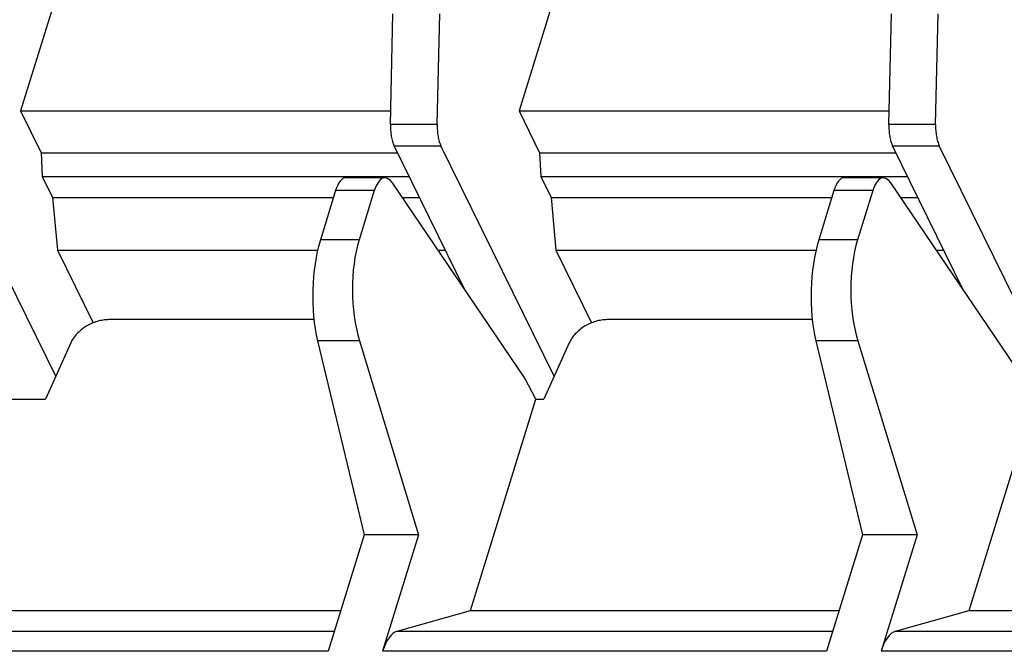
# Model space of a CAD drawing. Units: millimetres. Extents: x 159 to 15762, y -16595 to -10946.
# Drawn here: x 4946 to 5005, y -15999 to -15962 of the extents above; entities that cross this region are included whole.
import ezdxf

# ---------------------------------------------------------------- set-up
doc = ezdxf.new("R2010")
doc.units = ezdxf.units.MM
doc.header["$LTSCALE"] = 2
doc.layers.add('AM_0', color=7, linetype='CONTINUOUS', lineweight=25)

msp = doc.modelspace()

# ---------------------------------------------------------------- linework, layer by layer
at = {"layer": 'AM_0'}
for p, q in [((4953.307, -15944.908), (4946.396, -15967.272)), ((4982.781, -15944.908), (4975.87, -15967.272)), ((4968.268, -15968.088), (4968.415, -15961.541)), ((4971.031, -15968.088), (4971.178, -15961.541)), ((4997.742, -15968.088), (4997.889, -15961.541)), ((5000.505, -15968.088), (5000.652, -15961.541)), ((4948.469, -15982.987), (4938.116, -15961.89)), ((4946.396, -15967.272), (4947.616, -15969.758)), ((4946.396, -15967.272), (4968.286, -15967.272)), ((4975.87, -15967.272), (4977.09, -15969.758)), ((4975.87, -15967.272), (4997.76, -15967.272)), ((4971.031, -15968.088), (4968.268, -15968.088)), ((5000.505, -15968.088), (4997.742, -15968.088)), ((4972.667, -15977.867), (4968.488, -15969.349)), ((4968.488, -15969.349), (4971.251, -15969.349)), ((4977.943, -15982.987), (4971.251, -15969.349)), ((5002.141, -15977.867), (4997.962, -15969.349)), ((4997.962, -15969.349), (5000.725, -15969.349)), ((5007.417, -15982.987), (5000.725, -15969.349)), ((4947.616, -15969.758), (4947.679, -15971.163)), ((4947.616, -15969.758), (4968.689, -15969.758)), ((4977.09, -15969.758), (4977.153, -15971.163)), ((4977.09, -15969.758), (4998.162, -15969.758)), ((4947.679, -15971.163), (4948.289, -15972.407)), ((4947.679, -15971.163), (4969.378, -15971.163)), ((4967.943, -15971.24), (4965.612, -15971.24)), ((4976.209, -15983.093), (4968.382, -15971.542)), ((4977.153, -15971.163), (4977.763, -15972.407)), ((4977.153, -15971.163), (4998.852, -15971.163)), ((4997.417, -15971.24), (4995.086, -15971.24)), ((5005.683, -15983.093), (4997.856, -15971.542)), ((4965.022, -15971.997), (4964.121, -15974.915)), ((4967.313, -15971.997), (4965.022, -15971.997)), ((4967.313, -15971.997), (4966.411, -15974.915)), ((4994.496, -15971.997), (4993.595, -15974.915)), ((4996.786, -15971.997), (4994.496, -15971.997)), ((4996.786, -15971.997), (4995.885, -15974.915)), ((4948.289, -15972.407), (4948.568, -15975.527)), ((4948.289, -15972.407), (4964.896, -15972.407)), ((4968.968, -15972.407), (4969.988, -15972.407)), ((4977.763, -15972.407), (4978.041, -15975.527)), ((4977.763, -15972.407), (4994.37, -15972.407)), ((4998.442, -15972.407), (4999.462, -15972.407)), ((4966.411, -15974.915), (4964.121, -15974.915)), ((4995.885, -15974.915), (4993.595, -15974.915)), ((4948.568, -15975.527), (4950.679, -15979.831)), ((4948.568, -15975.527), (4963.959, -15975.527)), ((4971.082, -15975.527), (4971.519, -15975.527)), ((4978.041, -15975.527), (4980.153, -15979.831)), ((4978.041, -15975.527), (4993.433, -15975.527)), ((5000.556, -15975.527), (5000.993, -15975.527)), ((4963.745, -15979.636), (4951.615, -15979.636)), ((4993.219, -15979.636), (4981.089, -15979.636)), ((4963.953, -15980.889), (4966.714, -15992.369)), ((4966.438, -15980.889), (4963.953, -15980.889)), ((4966.438, -15980.889), (4969.933, -15992.369)), ((4993.427, -15980.889), (4996.188, -15992.369)), ((4995.912, -15980.889), (4993.427, -15980.889)), ((4995.912, -15980.889), (4999.407, -15992.369)), ((4949.361, -15981.014), (4947.86, -15984.336)), ((4978.835, -15981.014), (4977.334, -15984.336)), ((4976.873, -15984.336), (4976.209, -15983.093)), ((4940.262, -15984.336), (4947.86, -15984.336)), ((4973.007, -15996.85), (4976.873, -15984.336)), ((4976.873, -15984.336), (4977.334, -15984.336)), ((5002.481, -15996.85), (5006.347, -15984.336)), ((4966.714, -15992.369), (4964.583, -15999.263)), ((4969.933, -15992.369), (4966.714, -15992.369)), ((4969.933, -15992.369), (4967.803, -15999.263)), ((4996.188, -15992.369), (4994.057, -15999.263)), ((4999.407, -15992.369), (4996.188, -15992.369)), ((4999.407, -15992.369), (4997.277, -15999.263)), ((4941.482, -15996.85), (4965.329, -15996.85)), ((4968.662, -15998.073), (4973.007, -15996.85)), ((4973.007, -15996.85), (4994.803, -15996.85)), ((4998.136, -15998.073), (5002.481, -15996.85)), ((5002.481, -15996.85), (5024.277, -15996.85)), ((4931.692, -15998.073), (4964.951, -15998.073)), ((4968.662, -15998.073), (4994.425, -15998.073)), ((4998.136, -15998.073), (5023.899, -15998.073)), ((4964.583, -15999.263), (4932.296, -15999.263)), ((4994.057, -15999.263), (4967.803, -15999.263)), ((5023.531, -15999.263), (4997.277, -15999.263))]:
    msp.add_line(p, q, dxfattribs=at)
for centre, major_axis, ratio, start_param, end_param in [((4967.977, -15973.24), (-0.041, 2), 0.410689, 5.718386, 7.17479), ((4997.451, -15973.24), (-0.041, 2), 0.410689, 5.718386, 7.17479), ((4965.578, -15973.24), (0.039, 2), 0.367882, 0.00723, 0.90723), ((4995.052, -15973.24), (0.039, 2), 0.367882, 0.00723, 0.90723), ((4965.509, -15978.023), (0.098, 5), 0.367882, 0.90723, 2.188501), ((4968.073, -15978.023), (-0.102, 5), 0.410689, 0.891605, 2.172876), ((4994.983, -15978.023), (0.098, 5), 0.367882, 0.90723, 2.188501), ((4997.547, -15978.023), (-0.102, 5), 0.410689, 0.891605, 2.172876), ((4968.867, -16001.252), (-0.065, 3.2), 0.410689, 0.106207, 0.891605), ((4998.34, -16001.252), (-0.065, 3.2), 0.410689, 0.106207, 0.891605)]:
    msp.add_ellipse(centre, major_axis=major_axis, ratio=ratio, start_param=start_param, end_param=end_param, dxfattribs=at)
for points, knots in [([(4968.268, -15968.088), (4968.265, -15968.207), (4968.271, -15968.441), (4968.31, -15968.779), (4968.37, -15969.04), (4968.433, -15969.226), (4968.469, -15969.31), (4968.488, -15969.349)], [0, 0, 0, 0, 0.276978, 0.54408, 0.78849, 0.898999, 1, 1, 1, 1]), ([(4971.031, -15968.088), (4971.028, -15968.207), (4971.034, -15968.441), (4971.073, -15968.779), (4971.133, -15969.04), (4971.196, -15969.226), (4971.232, -15969.31), (4971.251, -15969.349)], [0, 0, 0, 0, 0.276978, 0.54408, 0.78849, 0.898999, 1, 1, 1, 1]), ([(4997.742, -15968.088), (4997.739, -15968.207), (4997.744, -15968.441), (4997.784, -15968.779), (4997.844, -15969.04), (4997.907, -15969.226), (4997.942, -15969.31), (4997.962, -15969.349)], [0, 0, 0, 0, 0.276978, 0.54408, 0.78849, 0.898999, 1, 1, 1, 1]), ([(5000.505, -15968.088), (5000.502, -15968.207), (5000.508, -15968.441), (5000.547, -15968.779), (5000.607, -15969.04), (5000.67, -15969.226), (5000.706, -15969.31), (5000.725, -15969.349)], [0, 0, 0, 0, 0.276978, 0.54408, 0.78849, 0.898999, 1, 1, 1, 1]), ([(4951.615, -15979.636), (4951.502, -15979.636), (4951.271, -15979.655), (4950.809, -15979.758), (4950.26, -15980.001), (4949.796, -15980.374), (4949.512, -15980.728), (4949.404, -15980.918), (4949.361, -15981.014)], [0, 0, 0, 0, 0.122502, 0.250124, 0.510263, 0.764709, 0.885752, 1, 1, 1, 1]), ([(4981.089, -15979.636), (4980.976, -15979.636), (4980.744, -15979.655), (4980.283, -15979.758), (4979.734, -15980.001), (4979.27, -15980.374), (4978.986, -15980.728), (4978.878, -15980.918), (4978.835, -15981.014)], [0, 0, 0, 0, 0.122502, 0.250124, 0.510263, 0.764709, 0.885752, 1, 1, 1, 1])]:
    msp.add_open_spline(points, degree=3, knots=knots, dxfattribs=at)

doc.saveas('drawing.dxf')
